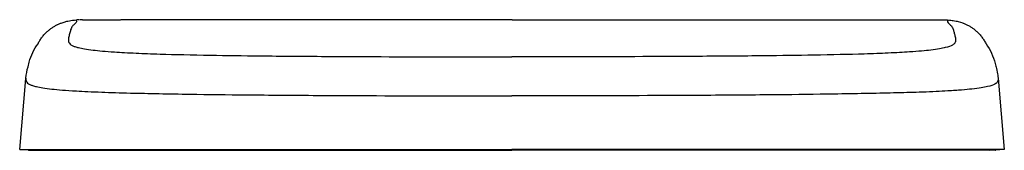
# Model space of a CAD drawing. Units: millimetres. Extents: x -173 to 173, y 983 to 1028.
import ezdxf

# ---------------------------------------------------------------- set-up
doc = ezdxf.new("R2010")
doc.units = ezdxf.units.MM
doc.header["$MEASUREMENT"] = 0
doc.layers.add('Make2D$Visible$Curves', color=7, linetype='Continuous', true_color=0x000000)

msp = doc.modelspace()

# ---------------------------------------------------------------- linework, layer by layer
at = {"layer": 'Make2D$Visible$Curves', "color": 18, "lineweight": -3, "true_color": 0x000000}
for p, q in [((-152.93, 1028.31), (-153.05, 1028.28)), ((-152.66, 1028.39), (-152.94, 1028.37)), ((-152.4, 1028.4), (-152.66, 1028.39)), ((-152.1, 1028.39), (-152.45, 1028.36)), ((-150.95, 1028.41), (-151.87, 1028.4)), ((-151.1, 1028.42), (-151.24, 1028.41)), ((150.95, 1028.41), (152.04, 1028.4)), ((152.04, 1028.4), (152.1, 1028.4)), ((152.1, 1028.39), (152.45, 1028.36)), ((152.45, 1028.4), (152.66, 1028.39)), ((152.66, 1028.39), (153.06, 1028.36)), ((152.93, 1028.31), (153.05, 1028.28)), ((-173.02, 982.86), (-170.84, 1007.76)), ((170.83, 1007.89), (173.02, 982.86)), ((-170.03, 982.59), (-173.02, 982.86)), ((-173.02, 982.86), (0, 982.86)), ((-170.74, 982.86), (-169.98, 982.79)), ((-170.03, 982.59), (-170.02, 982.79)), ((-169.98, 982.79), (-167.75, 982.59)), ((-167.95, 982.59), (-167.93, 982.86)), ((-167.72, 982.86), (-167.75, 982.59)), ((173.02, 982.86), (0, 982.86)), ((167.75, 982.59), (167.72, 982.86)), ((167.75, 982.59), (170.03, 982.79)), ((167.93, 982.86), (167.95, 982.59)), ((170.01, 982.86), (170.03, 982.59)), ((173.02, 982.86), (170.03, 982.59)), ((170.03, 982.79), (170.74, 982.86)), ((-169.91, 982.59), (-170.03, 982.59)), ((-169.96, 982.59), (0, 982.59)), ((0, 982.59), (-167.75, 982.59)), ((169.96, 982.59), (0, 982.59)), ((169.96, 982.59), (170.03, 982.59))]:
    msp.add_line(p, q, dxfattribs=at)
for points in [[(-166.58, 1020.02), (-166.42, 1020.32), (-166.26, 1020.61), (-166.09, 1020.9), (-165.92, 1021.19), (-165.74, 1021.47), (-165.55, 1021.74), (-165.36, 1022.02), (-165.16, 1022.29), (-164.95, 1022.55), (-164.74, 1022.81), (-164.52, 1023.07), (-164.3, 1023.32), (-164.07, 1023.57), (-163.83, 1023.81), (-163.59, 1024.05), (-163.34, 1024.28), (-163.14, 1024.46), (-162.93, 1024.64), (-162.72, 1024.82), (-162.5, 1024.99), (-162.28, 1025.16), (-162.06, 1025.33), (-161.84, 1025.49), (-161.61, 1025.64), (-161.39, 1025.79), (-161.16, 1025.94), (-160.92, 1026.09), (-160.69, 1026.22), (-160.45, 1026.36), (-160.21, 1026.49), (-159.97, 1026.61), (-159.73, 1026.73), (-159.6, 1026.8), (-158.65, 1027.2), (-158.49, 1027.27), (-158.49, 1027.27), (-157.08, 1027.72), (-156.78, 1027.82), (-156.76, 1027.82), (-156.42, 1027.91), (-156.1, 1027.98), (-155.52, 1028.09), (-155.07, 1028.16), (-154.44, 1028.24), (-154.24, 1028.27), (-153.74, 1028.32), (-153, 1028.37)], [(153, 1028.37), (153.74, 1028.32), (154.24, 1028.27), (154.74, 1028.21), (155.07, 1028.16), (155.52, 1028.09), (156.1, 1027.98), (156.42, 1027.91), (156.76, 1027.82), (156.78, 1027.82), (158.42, 1027.29), (158.49, 1027.27), (158.49, 1027.27), (158.96, 1027.07), (159.34, 1026.91), (159.64, 1026.78), (159.89, 1026.66), (160.13, 1026.53), (160.38, 1026.4), (160.62, 1026.26), (160.86, 1026.12), (161.1, 1025.98), (161.34, 1025.83), (161.57, 1025.67), (161.81, 1025.51), (162.04, 1025.35), (162.26, 1025.18), (162.49, 1025.01), (162.71, 1024.83), (162.92, 1024.65), (163.14, 1024.47), (163.35, 1024.28), (163.6, 1024.05), (163.84, 1023.81), (164.07, 1023.56), (164.31, 1023.32), (164.53, 1023.07), (164.75, 1022.81), (164.96, 1022.55), (165.17, 1022.28), (165.37, 1022.01), (165.56, 1021.74), (165.75, 1021.46), (165.93, 1021.18), (166.11, 1020.89), (166.27, 1020.6), (166.44, 1020.31), (166.59, 1020.01)]]:
    msp.add_lwpolyline(points, dxfattribs=at)
for points in [[(-170.84, 1007.89, -0.046439), (-170.09, 1011.92), (-169.66, 1013.54, -0.097738), (-166.58, 1020.02)], [(166.61, 1019.97, -0.097625), (169.79, 1013.05), (170.02, 1012.16), (170.15, 1011.73), (170.26, 1011.28), (170.41, 1010.68), (170.54, 1010.02), (170.64, 1009.43), (170.71, 1008.93), (170.77, 1008.5), (170.83, 1007.88)]]:
    msp.add_lwpolyline(points, format="xyb", dxfattribs=at)
at = {"layer": 'Make2D$Visible$Curves', "color": 18, "lineweight": -3, "true_color": 0x000000, "extrusion": (0, 0, -1)}
for centre, radius, start, end in [((144.47, -905.2), 1933.63, 89.80781, 90.20451), ((-56.71, -1425562.28), 1426590.7, 89.99772242, 90.00324411), ((-144.37, -874.72), 1903.14, 89.79336, 90.19813)]:
    msp.add_arc(centre, radius, start, end, dxfattribs=at)
at = {"layer": 'Make2D$Visible$Curves', "color": 18, "lineweight": -3, "true_color": 0x000000}
msp.add_arc((-56.86, -1437158.17), 1438186.59, 89.99773475, 90.00321297, dxfattribs=at)
for points, knots in [([(-153.2, 1028.1), (-153.09, 1027.95), (-153.04, 1027.79), (-153.08, 1027.64), (-153.16, 1027.35), (-153.55, 1027.07), (-153.88, 1026.78), (-154.2, 1026.49), (-154.45, 1026.21), (-154.64, 1025.92), (-154.94, 1025.45), (-155.08, 1024.99), (-155.21, 1024.52), (-155.33, 1024.06), (-155.46, 1023.59), (-155.58, 1023.13), (-155.7, 1022.67), (-155.81, 1022.22), (-155.87, 1021.77), (-155.93, 1021.31), (-155.93, 1020.86), (-155.71, 1020.4), (-155.55, 1020.06), (-155.25, 1019.71), (-154.54, 1019.37), (-154.27, 1019.24), (-153.96, 1019.12), (-153.59, 1018.99), (-153.22, 1018.87), (-152.8, 1018.74), (-152.3, 1018.62), (-151.72, 1018.48), (-151.02, 1018.33), (-150.19, 1018.19), (-149.36, 1018.05), (-148.39, 1017.91), (-147.23, 1017.77), (-145.33, 1017.54), (-142.92, 1017.32), (-139.66, 1017.1), (-137.5, 1016.96), (-134.97, 1016.83), (-132.09, 1016.7), (-129.57, 1016.59), (-126.78, 1016.49), (-123.71, 1016.39), (-118.49, 1016.23), (-112.45, 1016.1), (-106.02, 1015.99), (-100.43, 1015.89), (-94.54, 1015.82), (-88.52, 1015.75), (-81.01, 1015.67), (-73.3, 1015.61), (-65.5, 1015.56), (-50.72, 1015.47), (-35.67, 1015.43), (-20.62, 1015.41), (-13.75, 1015.4), (-6.88, 1015.4), (0, 1015.4)], [161.731544, 161.731544, 161.731544, 161.731544, 176.545574, 176.545574, 176.545574, 203.951983, 203.951983, 203.951983, 231.358392, 231.358392, 231.358392, 275.752818, 275.752818, 275.752818, 320.147245, 320.147245, 320.147245, 363.569441, 363.569441, 363.569441, 406.991637, 406.991637, 406.991637, 439.894098, 439.894098, 439.894098, 451.870175, 451.870175, 451.870175, 463.846252, 463.846252, 463.846252, 477.665693, 477.665693, 477.665693, 491.485135, 491.485135, 491.485135, 513.986163, 513.986163, 513.986163, 528.845935, 528.845935, 528.845935, 541.776031, 541.776031, 541.776031, 563.731876, 563.731876, 563.731876, 582.840956, 582.840956, 582.840956, 606.650474, 606.650474, 606.650474, 651.835464, 651.835464, 651.835464, 672.461551, 672.461551, 672.461551, 672.461551]), ([(153.21, 1028.1), (153.18, 1028.07), (153.15, 1028.03), (153.12, 1027.99), (153.1, 1027.95), (153.08, 1027.91), (153.07, 1027.87), (153.05, 1027.79), (153.06, 1027.72), (153.09, 1027.64), (153.22, 1027.26), (153.77, 1026.89), (154.16, 1026.51), (154.54, 1026.14), (154.76, 1025.76), (154.92, 1025.38), (155.08, 1025.01), (155.18, 1024.63), (155.28, 1024.26), (155.38, 1023.88), (155.47, 1023.51), (155.58, 1023.13), (155.64, 1022.9), (155.71, 1022.67), (155.76, 1022.45), (155.81, 1022.22), (155.84, 1021.99), (155.87, 1021.77), (155.92, 1021.31), (155.94, 1020.86), (155.72, 1020.4), (155.69, 1020.35), (155.66, 1020.29), (155.62, 1020.23), (155.47, 1019.99), (155.22, 1019.75), (154.8, 1019.51), (154.28, 1019.21), (153.49, 1018.92), (152.29, 1018.62), (151.71, 1018.48), (151.04, 1018.33), (150.19, 1018.19), (149.34, 1018.05), (148.32, 1017.91), (147.15, 1017.77), (146.21, 1017.65), (145.17, 1017.54), (143.94, 1017.43), (142.71, 1017.32), (141.28, 1017.21), (139.66, 1017.1), (137.52, 1016.96), (135.03, 1016.83), (132.15, 1016.7), (129.64, 1016.59), (126.84, 1016.49), (123.75, 1016.39), (118.51, 1016.23), (112.46, 1016.1), (106.03, 1015.99), (100.43, 1015.89), (94.54, 1015.82), (88.52, 1015.75), (81.01, 1015.67), (73.3, 1015.61), (65.5, 1015.56), (50.72, 1015.47), (35.67, 1015.43), (20.62, 1015.41), (13.75, 1015.4), (6.88, 1015.4), (0, 1015.4)], [161.731544, 161.731544, 161.731544, 161.731544, 165.435052, 165.435052, 165.435052, 169.138559, 169.138559, 169.138559, 176.545574, 176.545574, 176.545574, 212.445992, 212.445992, 212.445992, 248.346409, 248.346409, 248.346409, 284.246827, 284.246827, 284.246827, 320.147245, 320.147245, 320.147245, 341.858343, 341.858343, 341.858343, 363.569441, 363.569441, 363.569441, 406.991637, 406.991637, 406.991637, 412.32568, 412.32568, 412.32568, 435.418944, 435.418944, 435.418944, 463.846252, 463.846252, 463.846252, 477.665693, 477.665693, 477.665693, 491.485135, 491.485135, 491.485135, 502.735649, 502.735649, 502.735649, 513.986163, 513.986163, 513.986163, 528.845935, 528.845935, 528.845935, 541.776031, 541.776031, 541.776031, 563.731876, 563.731876, 563.731876, 582.840956, 582.840956, 582.840956, 606.650474, 606.650474, 606.650474, 651.835464, 651.835464, 651.835464, 672.461122, 672.461122, 672.461122, 672.461122]), ([(-170.84, 1007.89), (-170.87, 1007.5), (-170.85, 1007.11), (-170.65, 1006.72), (-170.48, 1006.37), (-170.18, 1006.03), (-169.44, 1005.68), (-169.18, 1005.56), (-168.85, 1005.43), (-168.47, 1005.31), (-168.08, 1005.18), (-167.65, 1005.06), (-167.12, 1004.93), (-166.51, 1004.79), (-165.77, 1004.65), (-164.88, 1004.51), (-163.99, 1004.36), (-162.95, 1004.22), (-161.68, 1004.08), (-159.6, 1003.85), (-156.89, 1003.63), (-153.11, 1003.42), (-150.62, 1003.27), (-147.66, 1003.14), (-144.2, 1003.01), (-141.18, 1002.9), (-137.79, 1002.8), (-134.08, 1002.7), (-127.78, 1002.55), (-120.58, 1002.41), (-113.15, 1002.3), (-106.68, 1002.21), (-100.04, 1002.13), (-93.37, 1002.06), (-85.05, 1001.98), (-76.68, 1001.92), (-68.34, 1001.87), (-52.52, 1001.78), (-36.81, 1001.74), (-21.24, 1001.72), (-14.13, 1001.71), (-7.05, 1001.71), (0, 1001.71)], [369.737274, 369.737274, 369.737274, 369.737274, 406.991637, 406.991637, 406.991637, 439.894098, 439.894098, 439.894098, 451.870175, 451.870175, 451.870175, 463.846252, 463.846252, 463.846252, 477.665693, 477.665693, 477.665693, 491.485135, 491.485135, 491.485135, 513.986163, 513.986163, 513.986163, 528.845935, 528.845935, 528.845935, 541.776031, 541.776031, 541.776031, 563.731876, 563.731876, 563.731876, 582.840956, 582.840956, 582.840956, 606.650474, 606.650474, 606.650474, 651.835464, 651.835464, 651.835464, 672.461551, 672.461551, 672.461551, 672.461551]), ([(170.83, 1007.88), (170.86, 1007.49), (170.85, 1007.1), (170.66, 1006.72), (170.63, 1006.66), (170.6, 1006.61), (170.57, 1006.55), (170.41, 1006.31), (170.16, 1006.07), (169.72, 1005.82), (169.18, 1005.53), (168.36, 1005.23), (167.11, 1004.93), (166.5, 1004.79), (165.79, 1004.65), (164.88, 1004.51), (163.97, 1004.36), (162.86, 1004.22), (161.58, 1004.08), (160.54, 1003.97), (159.4, 1003.86), (158.01, 1003.74), (156.62, 1003.63), (154.99, 1003.52), (153.12, 1003.42), (150.64, 1003.27), (147.74, 1003.13), (144.28, 1003.01), (143.88, 1003), (143.47, 1002.99), (143.06, 1002.97), (140.36, 1002.88), (137.36, 1002.81), (134.13, 1002.73), (127.8, 1002.57), (120.58, 1002.43), (113.15, 1002.31), (106.68, 1002.21), (100.04, 1002.13), (93.37, 1002.06), (85.05, 1001.98), (76.68, 1001.92), (68.34, 1001.87), (52.51, 1001.78), (36.81, 1001.74), (21.24, 1001.72), (14.13, 1001.71), (7.05, 1001.71), (0, 1001.71)], [369.974529, 369.974529, 369.974529, 369.974529, 406.991637, 406.991637, 406.991637, 412.163534, 412.163534, 412.163534, 435.418944, 435.418944, 435.418944, 463.846252, 463.846252, 463.846252, 477.665693, 477.665693, 477.665693, 491.485135, 491.485135, 491.485135, 502.735649, 502.735649, 502.735649, 513.986163, 513.986163, 513.986163, 528.845935, 528.845935, 528.845935, 530.569063, 530.569063, 530.569063, 541.776031, 541.776031, 541.776031, 563.731876, 563.731876, 563.731876, 582.840956, 582.840956, 582.840956, 606.650474, 606.650474, 606.650474, 651.835464, 651.835464, 651.835464, 672.461122, 672.461122, 672.461122, 672.461122])]:
    msp.add_open_spline(points, degree=3, knots=knots, dxfattribs=at)

doc.saveas('drawing.dxf')
